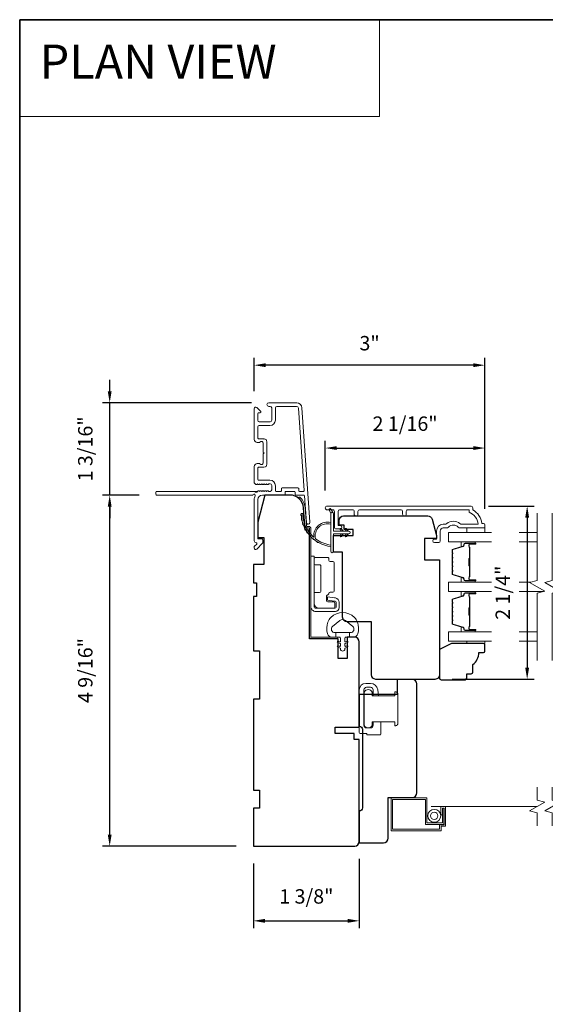
# Model space of a CAD drawing. Extents: x 3884 to 4107, y 3478 to 3578.
# Drawn here: x 3923 to 3930, y 3527 to 3540 of the extents above; entities that cross this region are included whole.
import ezdxf

# ---------------------------------------------------------------- set-up
doc = ezdxf.new("R2010")
doc.units = 0
doc.header["$LTSCALE"] = 250
doc.header["$MEASUREMENT"] = 0
doc.header["$PDMODE"] = 3
doc.header["$PDSIZE"] = -2
doc.linetypes.add('HIDDEN', pattern=[0.375, 0.25, -0.125])
doc.linetypes.add('HIDDEN2', pattern=[0.1875, 0.125, -0.0625])
doc.layers.get('DEFPOINTS').update_dxf_attribs({"color": 2, "linetype": 'CONTINUOUS'})
for name, color, linetype, lineweight in [('1', 1, 'CONTINUOUS', 13), ('5', 7, 'HIDDEN', 9), ('6', 6, 'CONTINUOUS', 5), ('7', 7, 'CONTINUOUS', 9), ('8', 7, 'CONTINUOUS', 35), ('Butal', 9, 'CONTINUOUS', 15), ('Dimensions', 2, 'CONTINUOUS', 15), ('Frame & Sash Cladding', 3, 'CONTINUOUS', 15), ('Glass', 1, 'CONTINUOUS', 15), ('Hinge', 5, 'CONTINUOUS', 15), ('Jamb Liner', 230, 'CONTINUOUS', 9), ('Lock', 181, 'CONTINUOUS', 15), ('Screen', 40, 'HIDDEN2', 9), ('Sill Nose', 140, 'CONTINUOUS', 15), ('Spacer Bar', 1, 'CONTINUOUS', 9), ('Sreen Frame', 30, 'CONTINUOUS', 9), ('Weather-Strip', 6, 'CONTINUOUS', 9), ('Wood', 7, 'CONTINUOUS', 25)]:
    doc.layers.add(name, color=color, linetype=linetype, lineweight=lineweight)
doc.layers.add('3', color=3, linetype='CONTINUOUS')
doc.styles.add('BOLD', font='txt')
doc.styles.add('ROMANS', font='romans')
doc.dimstyles.new('LWDEC', dxfattribs={"dimscale": 20, "dimtxt": 2.5, "dimasz": 2, "dimexe": 1.25, "dimexo": 3, "dimgap": 2, "dimtad": 1, "dimtoh": 1, "dimdec": 0, "dimzin": 11, "dimdsep": 46, "dimtxsty": 'ROMANS', "dimcen": 0, "dimdle": 1.5, "dimazin": 0, "dimtfac": 1, "dimtdec": 0, "dimtix": 1, "dimtmove": 0, "dimatfit": 3, "dimfxl": 0, "dimtzin": 0, "dimarcsym": 0})

# ---------------------------------------------------------------- blocks, each defined once
blk = doc.blocks.new('*D162')
at = {"layer": 'DEFPOINTS', "color": 0}
for p in [(3924.496, 3533.758), (3925.106, 3533.758), (3926.365, 3529.191)]:
    blk.add_point(p, dxfattribs=at)
at = {"layer": 'Dimensions', "color": 0, "lineweight": -2}
for p, q in [((3924.881, 3533.758), (3924.402, 3533.758)), ((3924.496, 3529.341), (3924.496, 3533.608)), ((3926.14, 3529.191), (3924.402, 3529.191))]:
    blk.add_line(p, q, dxfattribs=at)
at = {"layer": 'Dimensions', "color": 0}
for points in [[(3924.471, 3533.608), (3924.521, 3533.608), (3924.496, 3533.758)], [(3924.471, 3529.341), (3924.521, 3529.341), (3924.496, 3529.191)]]:
    blk.add_solid(points, dxfattribs=at)
at = {"layer": 'Dimensions', "color": 0, "insert": (3924.203, 3531.475), "char_height": 0.1875, "attachment_point": 5, "rotation": 90, "style": 'ROMANS'}
blk.add_mtext('4 9/16"', dxfattribs=at)
blk = doc.blocks.new('*D163')
at = {"layer": 'DEFPOINTS', "color": 0}
for p in [(3924.496, 3534.959), (3926.564, 3534.959), (3925.106, 3533.758)]:
    blk.add_point(p, dxfattribs=at)
at = {"layer": 'Dimensions', "color": 0, "lineweight": -2}
for p, q in [((3924.496, 3535.109), (3924.496, 3535.259)), ((3926.339, 3534.959), (3924.402, 3534.959)), ((3924.496, 3533.758), (3924.496, 3534.959)), ((3924.881, 3533.758), (3924.402, 3533.758)), ((3924.496, 3533.608), (3924.496, 3533.458))]:
    blk.add_line(p, q, dxfattribs=at)
at = {"layer": 'Dimensions', "color": 0}
for points in [[(3924.471, 3535.109), (3924.521, 3535.109), (3924.496, 3534.959)], [(3924.471, 3533.608), (3924.521, 3533.608), (3924.496, 3533.758)]]:
    blk.add_solid(points, dxfattribs=at)
at = {"layer": 'Dimensions', "color": 0, "insert": (3924.203, 3534.359), "char_height": 0.1875, "attachment_point": 5, "rotation": 90, "style": 'ROMANS'}
blk.add_mtext('1 3/16"', dxfattribs=at)
blk = doc.blocks.new('*D164')
at = {"layer": 'DEFPOINTS', "color": 0}
for p in [(3929.377, 3534.37), (3927.3, 3533.592), (3929.377, 3533.355)]:
    blk.add_point(p, dxfattribs=at)
at = {"layer": 'Dimensions', "color": 0, "lineweight": -2}
for p, q in [((3927.3, 3533.817), (3927.3, 3534.464)), ((3929.377, 3533.58), (3929.377, 3534.464)), ((3927.45, 3534.37), (3929.227, 3534.37))]:
    blk.add_line(p, q, dxfattribs=at)
at = {"layer": 'Dimensions', "color": 0}
for points in [[(3927.45, 3534.395), (3927.45, 3534.345), (3927.3, 3534.37)], [(3929.227, 3534.395), (3929.227, 3534.345), (3929.377, 3534.37)]]:
    blk.add_solid(points, dxfattribs=at)
at = {"layer": 'Dimensions', "color": 0, "insert": (3928.338, 3534.663), "char_height": 0.1875, "attachment_point": 5, "style": 'ROMANS'}
blk.add_mtext('2 1/16"', dxfattribs=at)
blk = doc.blocks.new('*D165')
at = {"layer": 'DEFPOINTS', "color": 0}
for p in [(3926.375, 3535.448), (3926.375, 3534.884), (3929.377, 3533.355)]:
    blk.add_point(p, dxfattribs=at)
at = {"layer": 'Dimensions', "color": 0, "lineweight": -2}
for p, q in [((3926.375, 3535.109), (3926.375, 3535.542)), ((3929.377, 3533.58), (3929.377, 3535.542)), ((3929.227, 3535.448), (3926.525, 3535.448))]:
    blk.add_line(p, q, dxfattribs=at)
at = {"layer": 'Dimensions', "color": 0}
for points in [[(3926.525, 3535.473), (3926.525, 3535.423), (3926.375, 3535.448)], [(3929.227, 3535.473), (3929.227, 3535.423), (3929.377, 3535.448)]]:
    blk.add_solid(points, dxfattribs=at)
at = {"layer": 'Dimensions', "color": 0, "insert": (3927.876, 3535.71), "char_height": 0.1875, "attachment_point": 5, "style": 'ROMANS'}
blk.add_mtext('3"', dxfattribs=at)
blk = doc.blocks.new('*D166')
at = {"layer": 'DEFPOINTS', "color": 0}
for p in [(3926.365, 3529.191), (3927.743, 3529.25), (3927.743, 3528.219)]:
    blk.add_point(p, dxfattribs=at)
at = {"layer": 'Dimensions', "color": 0, "lineweight": -2}
for p, q in [((3927.743, 3529.025), (3927.743, 3528.125)), ((3926.365, 3528.966), (3926.365, 3528.125)), ((3926.515, 3528.219), (3927.593, 3528.219))]:
    blk.add_line(p, q, dxfattribs=at)
at = {"layer": 'Dimensions', "color": 0}
for points in [[(3926.515, 3528.244), (3926.515, 3528.194), (3926.365, 3528.219)], [(3927.593, 3528.244), (3927.593, 3528.194), (3927.743, 3528.219)]]:
    blk.add_solid(points, dxfattribs=at)
at = {"layer": 'Dimensions', "color": 0, "insert": (3927.054, 3528.512), "char_height": 0.1875, "attachment_point": 5, "style": 'ROMANS'}
blk.add_mtext('1 3/8"', dxfattribs=at)
blk = doc.blocks.new('*D169')
at = {"layer": 'DEFPOINTS', "color": 0}
for p in [(3929.197, 3533.615), (3928.727, 3531.361), (3929.926, 3531.361)]:
    blk.add_point(p, dxfattribs=at)
at = {"layer": 'Dimensions', "color": 0, "lineweight": -2}
for p, q in [((3929.422, 3533.615), (3930.019, 3533.615)), ((3929.926, 3533.465), (3929.926, 3531.511)), ((3928.952, 3531.361), (3930.019, 3531.361))]:
    blk.add_line(p, q, dxfattribs=at)
at = {"layer": 'Dimensions', "color": 0}
for points in [[(3929.901, 3533.465), (3929.951, 3533.465), (3929.926, 3533.615)], [(3929.901, 3531.511), (3929.951, 3531.511), (3929.926, 3531.361)]]:
    blk.add_solid(points, dxfattribs=at)
at = {"layer": 'Dimensions', "color": 0, "insert": (3929.633, 3532.488), "char_height": 0.1875, "attachment_point": 5, "rotation": 90, "style": 'ROMANS'}
blk.add_mtext('2 1/4"', dxfattribs=at)

msp = doc.modelspace()

# ---------------------------------------------------------------- linework, layer by layer
at = {"layer": '1', "linetype": 'Continuous'}
msp.add_lwpolyline([(3923.32542, 3539.94318), (3928.00677, 3539.94318), (3928.00677, 3538.68375), (3923.32542, 3538.68375)], close=True, dxfattribs=at)
at = {"layer": '1'}
msp.add_lwpolyline([(3927.37262, 3533.51664), (3927.34936, 3533.56529, -1), (3927.37059, 3533.57566), (3927.40484, 3533.52682, 0.7329507)], format="xyb", close=True, dxfattribs=at)
at = {"layer": '3'}
msp.add_line((3926.50137, 3534.49065), (3926.50554, 3534.49065), dxfattribs=at)
at = {"layer": '6'}
for points in [[(3929.37668, 3533.33004), (3929.37668, 3533.27098), (3929.14046, 3533.27098), (3929.14046, 3533.33004)], [(3929.14046, 3531.85777), (3929.14046, 3531.82785), (3929.37668, 3531.82785), (3929.37668, 3531.85777)]]:
    msp.add_lwpolyline(points, close=True, dxfattribs=at)
msp.add_lwpolyline([(3927.71897, 3532.10529, 0.12421487), (3927.67978, 3532.16743, 0.39999998), (3927.37262, 3532.16743, 0.12421487), (3927.33344, 3532.10529, 0.13984464), (3927.32776, 3531.95411, 0.34545439), (3927.38608, 3531.90835), (3927.43613, 3531.90835), (3927.43613, 3531.9684), (3927.43613, 3531.90835), (3927.4879, 3531.90835, -0.41421356), (3927.49791, 3531.89834), (3927.49791, 3531.85799, -0.53965061), (3927.48525, 3531.84968), (3927.46837, 3531.85699, 1), (3927.46147, 3531.84104), (3927.49245, 3531.82762, -0.29899601), (3927.49791, 3531.81931), (3927.49791, 3531.79871, -0.53965061), (3927.48525, 3531.7904), (3927.46838, 3531.79771, 1), (3927.46147, 3531.78175), (3927.49245, 3531.76834, -0.29899601), (3927.49791, 3531.76003), (3927.49791, 3531.75687, 1), (3927.5545, 3531.75687), (3927.5545, 3531.76003, -0.29899601), (3927.55995, 3531.76834), (3927.59094, 3531.78175, 1), (3927.58403, 3531.79771), (3927.56716, 3531.7904, -0.53965061), (3927.5545, 3531.79871), (3927.5545, 3531.81931, -0.29899601), (3927.55996, 3531.82762), (3927.59094, 3531.84104, 1), (3927.58403, 3531.85699), (3927.56716, 3531.84968, -0.53965061), (3927.5545, 3531.85799), (3927.5545, 3531.89834, -0.41421356), (3927.56451, 3531.90835), (3927.61628, 3531.90835), (3927.61628, 3531.9684), (3927.43613, 3531.9684), (3927.42504, 3531.9684, -0.70020754), (3927.39609, 3532.04794), (3927.4876, 3532.12473, -0.36397023), (3927.5648, 3532.12473), (3927.65632, 3532.04794, -0.70020754), (3927.62737, 3531.9684), (3927.61628, 3531.9684), (3927.61628, 3531.90835), (3927.66632, 3531.90835, 0.34545439), (3927.72465, 3531.95411, 0.13984464)], format="xyb", close=True, dxfattribs=at)
at = {"layer": '7', "flags": 128}
for points in [[(3930.05563, 3531.60777), (3930.05563, 3532.48118), (3930.15406, 3532.50755), (3929.95721, 3532.6212), (3930.05563, 3532.64758), (3930.05563, 3533.52098)], [(3930.25248, 3531.60777), (3930.25248, 3532.48118), (3930.35091, 3532.50755), (3930.15406, 3532.6212), (3930.25248, 3532.64758), (3930.25248, 3533.52098)]]:
    msp.add_lwpolyline(points, dxfattribs=at)
at = {"layer": '7'}
for points in [[(3930.05563, 3529.45598), (3930.05563, 3529.62279), (3929.95721, 3529.64916), (3930.15406, 3529.76281), (3930.05563, 3529.78918), (3930.05563, 3529.95598)], [(3930.25248, 3529.45598), (3930.25248, 3529.62279), (3930.15406, 3529.64916), (3930.35091, 3529.76281), (3930.25248, 3529.78918), (3930.25248, 3529.95598)]]:
    msp.add_lwpolyline(points, dxfattribs=at)
at = {"layer": '8', "linetype": 'Continuous'}
msp.add_lwpolyline([(3923.32542, 3539.94318), (3953.01469, 3539.94318), (3953.01469, 3520.59239), (3923.32542, 3520.59239)], close=True, dxfattribs=at)
at = {"layer": 'Butal'}
for points in [[(3929.24106, 3533.14894), (3929.07656, 3533.14894, 0.41421356), (3929.06671, 3533.1391), (3929.06671, 3533.08693), (3929.09074, 3533.09428, 0.32975055), (3929.10121, 3533.10843), (3929.10121, 3533.11311, -0.41421356), (3929.12129, 3533.13319), (3929.25091, 3533.13319), (3929.25091, 3533.1391, 0.41421356)], [(3929.24106, 3532.6254), (3929.07656, 3532.6254, -0.41421356), (3929.06671, 3532.63524), (3929.06671, 3532.6874), (3929.09074, 3532.68006, -0.32975055), (3929.10121, 3532.66591), (3929.10121, 3532.66123, 0.41421356), (3929.12129, 3532.64115), (3929.25091, 3532.64115), (3929.25091, 3532.63524, -0.41421356)], [(3929.24106, 3532.50335), (3929.07656, 3532.50335, 0.41421356), (3929.06671, 3532.49351), (3929.06671, 3532.44135), (3929.09074, 3532.4487, 0.32975055), (3929.10121, 3532.46284), (3929.10121, 3532.46753, -0.41421356), (3929.12129, 3532.48761), (3929.25091, 3532.48761), (3929.25091, 3532.49351, 0.41421356)], [(3929.24106, 3531.97982), (3929.07656, 3531.97982, -0.41421356), (3929.06671, 3531.98966), (3929.06671, 3532.04182), (3929.09074, 3532.03448, -0.32975055), (3929.10121, 3532.02033), (3929.10121, 3532.01565, 0.41421356), (3929.12129, 3531.99557), (3929.25091, 3531.99557), (3929.25091, 3531.98966, -0.41421356)]]:
    msp.add_lwpolyline(points, format="xyb", close=True, dxfattribs=at)
at = {"layer": 'Frame & Sash Cladding'}
msp.add_line((3926.52157, 3534.11224), (3926.52167, 3534.11225), dxfattribs=at)
msp.add_line((3926.52157, 3534.11224), (3926.52167, 3534.11225), dxfattribs=at)
msp.add_lwpolyline([(3926.92656, 3534.95915), (3926.56436, 3534.95915, 1), (3926.56436, 3534.91191), (3926.58404, 3534.91191, -0.41421356), (3926.60373, 3534.89223), (3926.60373, 3534.73081, -0.41421356), (3926.58404, 3534.71112), (3926.44231, 3534.71112, -0.41421356), (3926.42263, 3534.73081), (3926.42263, 3534.81939, -0.41421356), (3926.43247, 3534.82923), (3926.45426, 3534.82923, 0.66817864), (3926.46122, 3534.84604), (3926.40899, 3534.89827, 0.66817864), (3926.37538, 3534.88435), (3926.37538, 3534.48278, 0.41421356), (3926.41475, 3534.44341), (3926.44281, 3534.44341, 0.23993165), (3926.45077, 3534.44746, -0.72633003), (3926.49349, 3534.43356), (3926.49349, 3534.31545), (3926.50334, 3534.30561), (3926.49349, 3534.29577), (3926.49349, 3534.17766, -0.72633003), (3926.45077, 3534.16376, 0.23993165), (3926.44281, 3534.16782), (3926.41475, 3534.16782, 0.41421356), (3926.37538, 3534.12845), (3926.37538, 3533.92372, 0.21342177), (3926.38194, 3533.90904), (3926.39578, 3533.89667, 0.38196601), (3926.4089, 3533.89667), (3926.4171, 3533.90401), (3926.42531, 3533.89667, 0.38196602), (3926.43843, 3533.89667), (3926.44663, 3533.90401), (3926.45483, 3533.89667, 0.38196602), (3926.46796, 3533.89667), (3926.47616, 3533.90401), (3926.48436, 3533.89667, 0.38196602), (3926.49748, 3533.89667), (3926.50569, 3533.90401), (3926.51389, 3533.89667, 0.38196602), (3926.52701, 3533.89667), (3926.53521, 3533.90401), (3926.54342, 3533.89667, 0.38196602), (3926.55654, 3533.89667), (3926.56474, 3533.90401), (3926.58404, 3533.90401, -0.41421356), (3926.60373, 3533.88432), (3926.60373, 3533.82527, -0.41421356), (3926.58404, 3533.80558), (3926.56474, 3533.80558), (3926.55654, 3533.81292, 0.38196602), (3926.54342, 3533.81292), (3926.53521, 3533.80558), (3926.52701, 3533.81292, 0.38196602), (3926.51389, 3533.81292), (3926.50569, 3533.80558), (3926.49748, 3533.81292, 0.38196602), (3926.48436, 3533.81292), (3926.47616, 3533.80558), (3926.46796, 3533.81292, 0.38196602), (3926.45483, 3533.81292), (3926.44663, 3533.80558), (3926.43843, 3533.81292, 0.38196602), (3926.42531, 3533.81292), (3926.40842, 3533.79781, -0.56126685), (3926.38268, 3533.80558), (3925.1057, 3533.80558, 0.41421356), (3925.09586, 3533.79574), (3925.09586, 3533.76818, 0.41421356), (3925.1057, 3533.75834), (3926.35754, 3533.75834, -1.11422524), (3926.38684, 3533.74729, 0.1176834), (3926.37538, 3533.69928), (3926.37538, 3533.16307, 0.42423613), (3926.40103, 3533.13829, -0.68057977), (3926.40833, 3533.12149), (3926.37827, 3533.09143, 0.19891237), (3926.37538, 3533.08447), (3926.37538, 3533.06939, 0.66817864), (3926.40899, 3533.05547), (3926.4847, 3533.13119, 0.19891237), (3926.48759, 3533.13815), (3926.48759, 3533.17766, 0.41421356), (3926.47774, 3533.1875), (3926.42263, 3533.1875), (3926.42263, 3533.69928, -0.41421356), (3926.48168, 3533.75834), (3926.76711, 3533.75834, 0.41421356), (3926.77696, 3533.76818), (3926.77696, 3533.79577, -0.41421356), (3926.7868, 3533.80561), (3926.89777, 3533.80561, -0.41421356), (3926.90762, 3533.79577), (3926.90762, 3533.76818, 0.41421356), (3926.91746, 3533.75834), (3927.02008, 3533.75834, -0.39391048), (3927.0299, 3533.74918), (3927.05415, 3533.40239, 1), (3927.10127, 3533.40569), (3926.99725, 3534.89323, 0.39391048), (3926.92656, 3534.95915), (3926.93074, 3534.95915)], format="xyb", dxfattribs=at)
for points in [[(3926.71987, 3533.80558), (3926.66081, 3533.80558, -0.41421356), (3926.65097, 3533.81542), (3926.65097, 3533.88038, 0.41421356), (3926.58011, 3533.95125), (3926.43247, 3533.95125, -0.41421356), (3926.42263, 3533.96109), (3926.42263, 3534.11073, -0.41421356), (3926.43247, 3534.12057), (3926.50137, 3534.12057, 0.41421356), (3926.54074, 3534.15994), (3926.54074, 3534.45128, 0.41421356), (3926.50137, 3534.49065), (3926.43247, 3534.49065, -0.41421356), (3926.42263, 3534.50049), (3926.42263, 3534.64419, -0.41421356), (3926.44231, 3534.66388), (3926.58011, 3534.66388, 0.41421356), (3926.65097, 3534.73475), (3926.65097, 3534.89223, -0.41421356), (3926.67066, 3534.91191), (3926.92656, 3534.91191, -0.39391048), (3926.95013, 3534.88994), (3927.02521, 3533.81614, -0.43481237), (3927.01539, 3533.80561), (3926.9647, 3533.80561, -0.41421356), (3926.95486, 3533.81546), (3926.95486, 3533.84301, 0.41421356), (3926.94502, 3533.85286), (3926.73955, 3533.85286, 0.41421356), (3926.72971, 3533.84301), (3926.72971, 3533.81542, -0.41421356)], [(3928.35425, 3533.51114), (3928.35425, 3533.54658, -0.4142151), (3928.37394, 3533.56626), (3929.16989, 3533.56626), (3929.16989, 3533.53523, -0.28322567), (3929.28879, 3533.37925), (3929.07613, 3533.37925, -0.16543591), (3929.05213, 3533.38742, 0.34018227), (3928.8803, 3533.38742, -0.16543591), (3928.85629, 3533.37925), (3928.83525, 3533.37925, 0.41421356), (3928.74667, 3533.29067), (3928.74667, 3533.18437), (3928.71911, 3533.18437, 1), (3928.71911, 3533.14106), (3928.77619, 3533.14106, 0.41421356), (3928.79588, 3533.16075), (3928.79588, 3533.29067, -0.41421356), (3928.83525, 3533.33004), (3928.87455, 3533.33004, 0.19612434), (3928.90209, 3533.34127, -0.40794), (3929.03034, 3533.34127, 0.19612434), (3929.05788, 3533.33004), (3929.36674, 3533.33004, 0.41421356), (3929.37659, 3533.33988), (3929.37659, 3533.36941, 0.41421356), (3929.3569, 3533.38909), (3929.33722, 3533.38909, 0.23812491), (3929.21911, 3533.56626), (3929.21911, 3533.59382, 0.41421356), (3929.19745, 3533.61547), (3927.32453, 3533.61547, 1), (3927.32453, 3533.56626), (3927.39852, 3533.56626, -0.41521504), (3927.41827, 3533.54657), (3927.41827, 3533.34001, 0.41590856), (3927.43992, 3533.31823), (3927.49504, 3533.31823, 1), (3927.49504, 3533.36154), (3927.47504, 3533.36154, -0.41421304), (3927.46717, 3533.36941), (3927.46717, 3533.54657, -0.41421356), (3927.48685, 3533.56626), (3927.656, 3533.56626, -0.41521584), (3927.67575, 3533.54658), (3927.67575, 3533.51114, 1), (3927.72465, 3533.51114), (3927.72465, 3533.54658, -0.41421313), (3927.74433, 3533.56626), (3928.28567, 3533.56626, -0.41421203), (3928.30536, 3533.54658), (3928.30536, 3533.51114, 1)]]:
    msp.add_lwpolyline(points, format="xyb", close=True, dxfattribs=at)
msp.add_arc((3926.52105, 3534.14177), 0.02953, 271, 271.009339, dxfattribs=at)
at = {"layer": 'Glass', "color": 1}
for points in [[(3929.46049, 3533.27098), (3928.90408, 3533.27098), (3928.90408, 3533.14894), (3929.46049, 3533.14894)], [(3930.05563, 3533.27098), (3929.8209, 3533.27098)], [(3929.8209, 3533.14894), (3930.05563, 3533.14894)], [(3929.46049, 3532.50335), (3928.90408, 3532.50335), (3928.90408, 3532.6254), (3929.46049, 3532.6254)], [(3929.8209, 3532.6254), (3929.97288, 3532.6254)], [(3930.13839, 3532.50335), (3929.8209, 3532.50335)], [(3929.46049, 3531.85777), (3928.90408, 3531.85777), (3928.90408, 3531.97982), (3929.46049, 3531.97982)], [(3929.8209, 3531.97982), (3930.05563, 3531.97982)], [(3930.05563, 3531.85777), (3929.8209, 3531.85777)]]:
    msp.add_lwpolyline(points, dxfattribs=at)
at = {"layer": 'Hinge', "color": 150, "linetype": 'Continuous'}
for points in [[(3927.11282, 3532.30619, 0.41421366), (3927.17482, 3532.24419), (3927.21282, 3532.24419), (3927.25282, 3532.24419), (3927.29282, 3532.24419), (3927.43182, 3532.24419, 0.41421356), (3927.48182, 3532.29419), (3927.48182, 3532.36281, 0.37271661), (3927.43298, 3532.41922), (3927.42082, 3532.42098), (3927.33082, 3532.43401), (3927.33082, 3532.39196), (3927.42082, 3532.37894), (3927.42697, 3532.37805, -0.37271661), (3927.43982, 3532.3632), (3927.43982, 3532.30119, -0.41421356), (3927.42482, 3532.28619), (3927.21982, 3532.28619), (3927.21282, 3532.28619), (3927.17482, 3532.28619, -0.41421361), (3927.15482, 3532.30619), (3927.15482, 3532.35119), (3927.15482, 3532.47519), (3927.15482, 3532.55986), (3927.15482, 3532.96219), (3927.11282, 3532.96219), (3927.11282, 3532.55986), (3927.11282, 3532.46219), (3927.11282, 3532.30619)], [(3927.15482, 3532.35119, 0.41421356), (3927.21982, 3532.28619), (3927.41082, 3532.28619, 0.41421356), (3927.42582, 3532.30119), (3927.42582, 3532.35319, 0.41421356), (3927.41082, 3532.36819), (3927.33182, 3532.36819, -0.41421356), (3927.31682, 3532.38319), (3927.31682, 3532.44619), (3927.34219, 3532.46991, 0.18434713), (3927.34688, 3532.47953, -0.38821958), (3927.36182, 3532.49319), (3927.39882, 3532.49319, 0.41421356), (3927.41382, 3532.50819), (3927.41382, 3532.69319), (3927.41382, 3532.86731), (3927.41382, 3532.87819, 0.41421356), (3927.39882, 3532.89319), (3927.36182, 3532.89319, -0.41421356), (3927.34682, 3532.90819), (3927.34682, 3532.93019, 0.41421368), (3927.33182, 3532.94519), (3927.16982, 3532.94519, 0.41421356), (3927.15482, 3532.93019), (3927.15482, 3532.86519, 0.41421356), (3927.16982, 3532.85019), (3927.22682, 3532.85019, -0.41421362), (3927.24182, 3532.83519), (3927.24182, 3532.50519, -0.41421356), (3927.22682, 3532.49019), (3927.16466, 3532.49019, 0.4142135), (3927.15482, 3532.48034), (3927.15482, 3532.35119)]]:
    msp.add_lwpolyline(points, format="xyb", dxfattribs=at)
at = {"layer": 'Jamb Liner'}
msp.add_lwpolyline([(3927.06358, 3533.35086, -0.39391048), (3927.05376, 3533.36001), (3927.03734, 3533.5949, 0.19617048), (3926.97167, 3533.72837, 1), (3926.9586, 3533.71365, -0.19617048), (3927.0177, 3533.59353), (3927.03413, 3533.35864, 0.39391048), (3927.06358, 3533.33117), (3927.08329, 3533.33117, -0.41421356), (3927.09313, 3533.32133), (3927.09313, 3531.91779, 0.41421356), (3927.12266, 3531.88826), (3927.44746, 3531.88826, 1), (3927.44746, 3531.90795), (3927.12266, 3531.90795, -0.41421356), (3927.11282, 3531.91779), (3927.11282, 3533.32133, 0.41421356), (3927.08329, 3533.35086)], format="xyb", close=True, dxfattribs=at)
at = {"layer": 'Lock'}
for points in [[(3928.02274, 3530.808), (3927.92274, 3530.80799), (3927.92274, 3530.76279, -0.41421252), (3927.8877, 3530.72775), (3927.83778, 3530.72775, -0.4142146), (3927.80274, 3530.76279), (3927.80274, 3531.22271, -0.41421305), (3927.83778, 3531.25775), (3927.8877, 3531.25775, -0.41421407), (3927.92274, 3531.22271), (3927.92274, 3531.14657), (3927.99236, 3531.14657), (3927.98186, 3531.22569, 0.37606277), (3927.88819, 3531.30775), (3927.82778, 3531.30775, 0.41421238), (3927.74274, 3531.22271), (3927.74274, 3530.66702, 0.41421356), (3927.75258, 3530.65718), (3927.83179, 3530.65718, -0.41421356), (3927.84164, 3530.64734), (3927.84164, 3530.63779), (3928.0129, 3530.63779, 0.41421356), (3928.02274, 3530.64763), (3928.02274, 3530.66771), (3928.02274, 3530.80799)], [(3928.21483, 3530.7578), (3928.20498, 3530.7578), (3928.20498, 3530.75779), (3928.21483, 3530.75779), (3928.21483, 3530.7578), (3928.21669, 3530.75787), (3928.21863, 3530.75808), (3928.22058, 3530.7584), (3928.22251, 3530.75885), (3928.22437, 3530.7594), (3928.22613, 3530.76005), (3928.22783, 3530.76083), (3928.22953, 3530.76176), (3928.23121, 3530.76281), (3928.23282, 3530.76396), (3928.23433, 3530.76518), (3928.23571, 3530.76645), (3928.23698, 3530.76782), (3928.2382, 3530.76933), (3928.23935, 3530.77095), (3928.2404, 3530.77263), (3928.24133, 3530.77433), (3928.24211, 3530.77603), (3928.24276, 3530.77779), (3928.24331, 3530.77965), (3928.24375, 3530.78158), (3928.24408, 3530.78353), (3928.24428, 3530.78546), (3928.24435, 3530.78733), (3928.24435, 3531.16723), (3928.24428, 3531.1691), (3928.24408, 3531.17103), (3928.24375, 3531.17298), (3928.24331, 3531.17491), (3928.24276, 3531.17678), (3928.24211, 3531.17853), (3928.24133, 3531.18023), (3928.2404, 3531.18194), (3928.23935, 3531.18362), (3928.2382, 3531.18523), (3928.23698, 3531.18674), (3928.23571, 3531.18811), (3928.23434, 3531.18938), (3928.23283, 3531.1906), (3928.23121, 3531.19175), (3928.22953, 3531.1928), (3928.22783, 3531.19373), (3928.22613, 3531.19451), (3928.22437, 3531.19516), (3928.22251, 3531.19571), (3928.22058, 3531.19616), (3928.21863, 3531.19649), (3928.21669, 3531.19669), (3928.21483, 3531.19676), (3928.21483, 3531.19677), (3928.20498, 3531.19677), (3928.20498, 3531.19676), (3928.20498, 3531.14656), (3927.91168, 3531.14656), (3927.91168, 3531.19479, 0.60977818), (3927.80668, 3531.19479), (3927.80668, 3530.75976, 0.60977818), (3927.91168, 3530.75976), (3927.91168, 3530.808), (3928.20498, 3530.808), (3928.20498, 3530.7578)]]:
    msp.add_lwpolyline(points, format="xyb", dxfattribs=at)
at = {"layer": 'Screen'}
msp.add_line((3930.05563, 3529.70598), (3928.67894, 3529.70598), dxfattribs=at)
at = {"layer": 'Sill Nose'}
for p in [(3926.38268, 3533.80558), (3926.4171, 3533.80558)]:
    msp.add_line(p, (3926.38685, 3533.80558), dxfattribs=at)
msp.add_arc((3926.40209, 3533.80955), 0.01575, 194.594103, 262.381148, dxfattribs=at)
at = {"layer": 'Spacer Bar'}
for points in [[(3928.9486, 3532.93369, -0.2262769), (3928.95046, 3532.93757), (3928.95381, 3532.94028, 0.47697553), (3928.95381, 3532.94806), (3928.95046, 3532.95077, -0.2262769), (3928.9486, 3532.95465), (3928.9486, 3532.99069, -0.2262769), (3928.95046, 3532.99457), (3928.95381, 3532.99728, 0.47697553), (3928.95381, 3533.00506), (3928.95046, 3533.00777, -0.2262769), (3928.9486, 3533.01165), (3928.9486, 3533.03624, -0.32975055), (3928.96253, 3533.05507), (3929.09086, 3533.0943, 0.32975055), (3929.1016, 3533.10882), (3929.1016, 3533.1135, -0.41421356), (3929.12129, 3533.13319), (3929.25091, 3533.13319, -1), (3929.25091, 3533.11819), (3929.17753, 3533.11819, 0.41421356), (3929.17162, 3533.11228), (3929.17162, 3533.09213), (3929.16712, 3533.09213), (3929.16712, 3533.11088, -0.41421356), (3929.17893, 3533.12269), (3929.25091, 3533.12269, 1), (3929.25091, 3533.12869), (3929.12129, 3533.12869, 0.41421356), (3929.1061, 3533.1135), (3929.1061, 3533.10882, -0.32975055), (3929.09217, 3533.08999), (3928.96385, 3533.05076, 0.32975055), (3928.9531, 3533.03624), (3928.9531, 3533.01165, 0.2262769), (3928.95329, 3533.01126), (3928.95664, 3533.00855, -0.47697553), (3928.95664, 3532.99379), (3928.95329, 3532.99108, 0.2262769), (3928.9531, 3532.99069), (3928.9531, 3532.95465, 0.2262769), (3928.95329, 3532.95426), (3928.95664, 3532.95155, -0.47697553), (3928.95664, 3532.93679), (3928.95329, 3532.93408, 0.2262769), (3928.9531, 3532.93369), (3928.95311, 3532.89771, 0.25663287), (3928.95329, 3532.89726), (3928.95664, 3532.89455, -0.47697553), (3928.95664, 3532.87979), (3928.95329, 3532.87708, 0.2262769), (3928.9531, 3532.87669), (3928.95311, 3532.84071, 0.25663287), (3928.95329, 3532.84026), (3928.95664, 3532.83755, -0.47697553), (3928.95664, 3532.82279), (3928.95329, 3532.82008, 0.2262769), (3928.9531, 3532.81969), (3928.95311, 3532.78371, 0.25663287), (3928.95329, 3532.78326), (3928.95664, 3532.78055, -0.47697553), (3928.95664, 3532.76579), (3928.95329, 3532.76308, 0.2262769), (3928.9531, 3532.76269), (3928.9531, 3532.7381, 0.32975055), (3928.96385, 3532.72358), (3929.09217, 3532.68434, -0.32975055), (3929.1061, 3532.66552), (3929.1061, 3532.66083, 0.41421356), (3929.12129, 3532.64565), (3929.25091, 3532.64565, 1), (3929.25091, 3532.65165), (3929.17893, 3532.65165, -0.41421356), (3929.16712, 3532.66346), (3929.16712, 3532.68221), (3929.17162, 3532.68221), (3929.17162, 3532.66206, 0.41421356), (3929.17753, 3532.65615), (3929.25091, 3532.65615, -1), (3929.25091, 3532.64115), (3929.12129, 3532.64115, -0.41421356), (3929.1016, 3532.66083), (3929.1016, 3532.66552, 0.32975055), (3929.09086, 3532.68004), (3928.96253, 3532.71927, -0.32975055), (3928.9486, 3532.7381), (3928.9486, 3532.76269, -0.2262769), (3928.95046, 3532.76657), (3928.95381, 3532.76928, 0.47697553), (3928.95381, 3532.77706), (3928.95046, 3532.77977, -0.2262769), (3928.9486, 3532.78365), (3928.9486, 3532.81969, -0.2262769), (3928.95046, 3532.82357), (3928.95381, 3532.82628, 0.47697553), (3928.95381, 3532.83406), (3928.95046, 3532.83677, -0.2262769), (3928.9486, 3532.84065), (3928.9486, 3532.87669, -0.2262769), (3928.95046, 3532.88057), (3928.95381, 3532.88328, 0.47697553), (3928.95381, 3532.89106), (3928.95046, 3532.89377, -0.2262769), (3928.9486, 3532.89765)], [(3929.17362, 3533.10958), (3929.17362, 3533.08472, 0.22906983), (3929.17654, 3533.07839, -0.22448136), (3929.1791, 3533.07299), (3929.1791, 3532.94382, -0.28963953), (3929.1751, 3532.9375, 0.27273596), (3929.16912, 3532.92866), (3929.16912, 3532.84568, 0.27273609), (3929.1751, 3532.83684, -0.28963953), (3929.1791, 3532.83052), (3929.1791, 3532.70135, -0.22448136), (3929.17654, 3532.69594, 0.22906983), (3929.17362, 3532.68962), (3929.17362, 3532.66476), (3929.17162, 3532.66476), (3929.17162, 3532.68961, -0.22858496), (3929.17528, 3532.69749, 0.22448136), (3929.1771, 3532.70135), (3929.1771, 3532.83052, 0.28963953), (3929.17425, 3532.83504, -0.27414127), (3929.16712, 3532.84562), (3929.16712, 3532.92872, -0.27414127), (3929.17425, 3532.9393, 0.28963953), (3929.1771, 3532.94382), (3929.1771, 3533.07299, 0.22448136), (3929.17528, 3533.07685, -0.22858496), (3929.17162, 3533.08473), (3929.17162, 3533.10958)], [(3928.9486, 3532.2881, -0.2262769), (3928.95046, 3532.29199), (3928.95381, 3532.2947, 0.47697553), (3928.95381, 3532.30247), (3928.95046, 3532.30518, -0.2262769), (3928.9486, 3532.30907), (3928.9486, 3532.3451, -0.2262769), (3928.95046, 3532.34899), (3928.95381, 3532.3517, 0.47697553), (3928.95381, 3532.35947), (3928.95046, 3532.36218, -0.2262769), (3928.9486, 3532.36607), (3928.9486, 3532.39066, -0.32975055), (3928.96253, 3532.40948), (3929.09086, 3532.44872, 0.32975055), (3929.1016, 3532.46324), (3929.1016, 3532.46792, -0.41421356), (3929.12129, 3532.48761), (3929.25091, 3532.48761, -1), (3929.25091, 3532.47261), (3929.17753, 3532.47261, 0.41421356), (3929.17162, 3532.4667), (3929.17162, 3532.44655), (3929.16712, 3532.44655), (3929.16712, 3532.4653, -0.41421356), (3929.17893, 3532.47711), (3929.25091, 3532.47711, 1), (3929.25091, 3532.48311), (3929.12129, 3532.48311, 0.41421356), (3929.1061, 3532.46792), (3929.1061, 3532.46324, -0.32975055), (3929.09217, 3532.44441), (3928.96385, 3532.40518, 0.32975055), (3928.9531, 3532.39066), (3928.9531, 3532.36607, 0.2262769), (3928.95329, 3532.36568), (3928.95664, 3532.36297, -0.47697553), (3928.95664, 3532.3482), (3928.95329, 3532.34549, 0.2262769), (3928.9531, 3532.3451), (3928.9531, 3532.30907, 0.2262769), (3928.95329, 3532.30868), (3928.95664, 3532.30597, -0.47697553), (3928.95664, 3532.2912), (3928.95329, 3532.28849, 0.2262769), (3928.9531, 3532.2881), (3928.95311, 3532.25213, 0.25663287), (3928.95329, 3532.25168), (3928.95664, 3532.24897, -0.47697553), (3928.95664, 3532.2342), (3928.95329, 3532.23149, 0.2262769), (3928.9531, 3532.2311), (3928.95311, 3532.19513, 0.25663287), (3928.95329, 3532.19468), (3928.95664, 3532.19197, -0.47697553), (3928.95664, 3532.1772), (3928.95329, 3532.17449, 0.2262769), (3928.9531, 3532.1741), (3928.95311, 3532.13813, 0.25663287), (3928.95329, 3532.13768), (3928.95664, 3532.13497, -0.47697553), (3928.95664, 3532.1202), (3928.95329, 3532.11749, 0.2262769), (3928.9531, 3532.1171), (3928.9531, 3532.09252, 0.32975055), (3928.96385, 3532.07799), (3929.09217, 3532.03876, -0.32975055), (3929.1061, 3532.01994), (3929.1061, 3532.01525, 0.41421356), (3929.12129, 3532.00007), (3929.25091, 3532.00007, 1), (3929.25091, 3532.00607), (3929.17893, 3532.00607, -0.41421356), (3929.16712, 3532.01788), (3929.16712, 3532.03663), (3929.17162, 3532.03663), (3929.17162, 3532.01647, 0.41421356), (3929.17753, 3532.01057), (3929.25091, 3532.01057, -1), (3929.25091, 3531.99557), (3929.12129, 3531.99557, -0.41421356), (3929.1016, 3532.01525), (3929.1016, 3532.01994, 0.32975055), (3929.09086, 3532.03446), (3928.96253, 3532.07369, -0.32975055), (3928.9486, 3532.09252), (3928.9486, 3532.1171, -0.2262769), (3928.95046, 3532.12099), (3928.95381, 3532.1237, 0.47697553), (3928.95381, 3532.13147), (3928.95046, 3532.13418, -0.2262769), (3928.9486, 3532.13807), (3928.9486, 3532.1741, -0.2262769), (3928.95046, 3532.17799), (3928.95381, 3532.1807, 0.47697553), (3928.95381, 3532.18847), (3928.95046, 3532.19118, -0.2262769), (3928.9486, 3532.19507), (3928.9486, 3532.2311, -0.2262769), (3928.95046, 3532.23499), (3928.95381, 3532.2377, 0.47697553), (3928.95381, 3532.24547), (3928.95046, 3532.24818, -0.2262769), (3928.9486, 3532.25207)], [(3929.17362, 3532.46399), (3929.17362, 3532.43913, 0.22906983), (3929.17654, 3532.43281, -0.22448136), (3929.1791, 3532.4274), (3929.1791, 3532.29824, -0.28963953), (3929.1751, 3532.29191, 0.27273596), (3929.16912, 3532.28308), (3929.16912, 3532.20009, 0.27273609), (3929.1751, 3532.19126, -0.28963953), (3929.1791, 3532.18494), (3929.1791, 3532.05577, -0.22448136), (3929.17654, 3532.05036, 0.22906983), (3929.17362, 3532.04404), (3929.17362, 3532.01918), (3929.17162, 3532.01918), (3929.17162, 3532.04402, -0.22858496), (3929.17528, 3532.05191, 0.22448136), (3929.1771, 3532.05577), (3929.1771, 3532.18494, 0.28963953), (3929.17425, 3532.18945, -0.27414127), (3929.16712, 3532.20003), (3929.16712, 3532.28314, -0.27414127), (3929.17425, 3532.29372, 0.28963953), (3929.1771, 3532.29824), (3929.1771, 3532.4274, 0.22448136), (3929.17528, 3532.43127, -0.22858496), (3929.17162, 3532.43915), (3929.17162, 3532.46399)]]:
    msp.add_lwpolyline(points, format="xyb", close=True, dxfattribs=at)
for points in [[(3929.1771, 3532.94378, 0.00188508), (3929.1771, 3532.94382), (3929.1771, 3533.07299, 0.22448136), (3929.17528, 3533.07685, -0.22858496), (3929.17162, 3533.08473), (3929.17162, 3533.10958), (3929.17362, 3533.10958), (3929.17362, 3533.08472, 0.22906983), (3929.17654, 3533.07839, -0.22448136), (3929.1791, 3533.07299), (3929.1791, 3532.94382, 0.21424516), (3929.17975, 3532.94237, -0.21424516), (3929.1821, 3532.93714), (3929.1821, 3532.8372, -0.21424516), (3929.17975, 3532.83197, 0.21424516), (3929.1791, 3532.83052), (3929.1791, 3532.70135, -0.22448136), (3929.17654, 3532.69594, 0.22906983), (3929.17362, 3532.68962), (3929.17362, 3532.66476), (3929.17162, 3532.66476), (3929.17162, 3532.68961, -0.22858496), (3929.17528, 3532.69749, 0.22448136), (3929.1771, 3532.70135), (3929.1771, 3532.83052, -0.21424516), (3929.17842, 3532.83346, 0.21424516), (3929.1801, 3532.8372), (3929.1801, 3532.93714, 0.21424516), (3929.17842, 3532.94088, -0.21424516), (3929.1771, 3532.94382)], [(3929.1771, 3532.2982, 0.00188508), (3929.1771, 3532.29824), (3929.1771, 3532.4274, 0.22448136), (3929.17528, 3532.43127, -0.22858496), (3929.17162, 3532.43915), (3929.17162, 3532.46399), (3929.17362, 3532.46399), (3929.17362, 3532.43913, 0.22906983), (3929.17654, 3532.43281, -0.22448136), (3929.1791, 3532.4274), (3929.1791, 3532.29824, 0.21424516), (3929.17975, 3532.29679, -0.21424516), (3929.1821, 3532.29156), (3929.1821, 3532.19162, -0.21424516), (3929.17975, 3532.18638, 0.21424516), (3929.1791, 3532.18494), (3929.1791, 3532.05577, -0.22448136), (3929.17654, 3532.05036, 0.22906983), (3929.17362, 3532.04404), (3929.17362, 3532.01918), (3929.17162, 3532.01918), (3929.17162, 3532.04402, -0.22858496), (3929.17528, 3532.05191, 0.22448136), (3929.1771, 3532.05577), (3929.1771, 3532.18494, -0.21424516), (3929.17842, 3532.18788, 0.21424516), (3929.1801, 3532.19162), (3929.1801, 3532.29156, 0.21424516), (3929.17842, 3532.2953, -0.21424516), (3929.1771, 3532.29824)]]:
    msp.add_lwpolyline(points, format="xyb", dxfattribs=at)
at = {"layer": 'Sreen Frame'}
msp.add_lwpolyline([(3928.80348, 3529.70598), (3928.80348, 3529.5989), (3928.82316, 3529.5989), (3928.82316, 3529.6863), (3928.84522, 3529.6863), (3928.84522, 3529.46976), (3928.78616, 3529.46976), (3928.78616, 3529.41071), (3928.17593, 3529.41071), (3928.17593, 3529.79772), (3928.6027, 3529.79772), (3928.6027, 3529.47291), (3928.8441, 3529.47291), (3928.8441, 3529.68271), (3928.82442, 3529.68271), (3928.82442, 3529.4926), (3928.62238, 3529.4926), (3928.62238, 3529.8174), (3928.15624, 3529.8174), (3928.15624, 3529.39102), (3928.80585, 3529.39102), (3928.80585, 3529.45008), (3928.8649, 3529.45008), (3928.8649, 3529.70598)], close=True, dxfattribs=at)
for radius in [0.08366, 0.04823]:
    msp.add_circle((3928.71731, 3529.58537), radius, dxfattribs=at)
at = {"layer": 'Weather-Strip'}
for points in [[(3926.98883, 3533.487, -0.01767922), (3926.98719, 3533.51818, 0.45560936)], [(3927.17398, 3533.18946, -0.17188443), (3927.17325, 3533.19056, -0.58317117), (3927.37262, 3533.3787), (3927.37262, 3533.39919, 0.51955638), (3927.14957, 3533.21397, -0.67859366), (3927.14629, 3533.21235, -0.20774305), (3927.00687, 3533.51825, 0.40895817), (3927.0049, 3533.52019), (3926.98915, 3533.52019, 0.41929928), (3926.98719, 3533.51818, 0.37237771), (3927.37262, 3533.08773), (3927.37262, 3533.10758, -0.12940996)], [(3927.60687, 3533.25208), (3927.40805, 3533.25208), (3927.40805, 3533.02609, -1), (3927.37262, 3533.02609), (3927.37262, 3533.51664, -1), (3927.40805, 3533.51664), (3927.40805, 3533.28751), (3927.60687, 3533.28751, -1)], [(3926.99849, 3533.42626, -0.01763785), (3926.99254, 3533.45684, 0.44607653)], [(3927.0165, 3533.36743, -0.01758668), (3927.00639, 3533.3968, 0.4363375)], [(3927.04252, 3533.31167, -0.01752591), (3927.02847, 3533.33925, 0.4265826)], [(3927.07604, 3533.26004, -0.01745643), (3927.05836, 3533.2853, 0.41699381)], [(3927.11643, 3533.21357, -0.01737982), (3927.09549, 3533.23602, 0.40774285)], [(3927.49453, 3533.30892), (3927.50952, 3533.28751), (3927.53404, 3533.28751), (3927.51098, 3533.32043, 1)], [(3927.49453, 3533.23067), (3927.50952, 3533.25208), (3927.53404, 3533.25208), (3927.51098, 3533.21915, -1)], [(3927.55949, 3533.30892), (3927.57448, 3533.28751), (3927.599, 3533.28751), (3927.57594, 3533.32043, 1)], [(3927.55949, 3533.23067), (3927.57448, 3533.25208), (3927.599, 3533.25208), (3927.57594, 3533.21915, -1)], [(3927.1629, 3533.17315, -0.01729831), (3927.13916, 3533.19238, 0.3989898)], [(3927.21457, 3533.13958, -0.01721469), (3927.1885, 3533.15524, 0.39088213)]]:
    msp.add_lwpolyline(points, format="xyb", close=True, dxfattribs=at)
at = {"layer": 'Wood'}
for points in [[(3927.46715, 3531.80217), (3927.46715, 3531.80217), (3927.46715, 3531.88826), (3927.09313, 3531.88826), (3927.09313, 3533.30095), (3927.03853, 3533.30095), (3927.01807, 3533.59353, 0.39391048), (3926.84134, 3533.75834), (3926.51243, 3533.75834), (3926.42384, 3533.40401), (3926.42384, 3533.20716), (3926.50258, 3533.20716), (3926.50258, 3532.85283), (3926.36479, 3532.85283), (3926.36479, 3532.61661), (3926.40416, 3532.61661), (3926.40416, 3532.43944), (3926.36479, 3532.43944), (3926.36479, 3531.73078), (3926.44353, 3531.73078), (3926.44353, 3531.10086), (3926.36479, 3531.10086), (3926.36479, 3529.91976), (3926.44353, 3529.91976), (3926.44353, 3529.68354), (3926.36479, 3529.68354), (3926.36479, 3529.19142), (3927.68368, 3529.19142, 0.41421356), (3927.74274, 3529.25047), (3927.74274, 3530.57921), (3927.67384, 3530.57921), (3927.67384, 3530.65795), (3927.42778, 3530.65795), (3927.42778, 3530.73669), (3927.74274, 3530.73669), (3927.74274, 3531.84889, 0.41421356), (3927.68368, 3531.90795), (3927.58526, 3531.90795), (3927.58526, 3531.63236), (3927.46715, 3531.63236)], [(3929.14046, 3531.3751), (3929.14046, 3531.43415), (3929.19951, 3531.43415, 0.41421356), (3929.2192, 3531.45384), (3929.2192, 3531.55226, 0.23606798), (3929.29794, 3531.70974), (3929.35699, 3531.70974, 0.41421356), (3929.37668, 3531.72943), (3929.37668, 3531.80817, 0.41421356), (3929.35699, 3531.82785), (3928.94361, 3531.82785), (3928.78613, 3531.74911), (3928.78613, 3531.3751, 0.41421356), (3928.80581, 3531.35541), (3929.12077, 3531.35541, 0.41421356)], [(3927.74286, 3530.75047), (3927.74286, 3530.75047, -0.41421356), (3927.78223, 3530.7111), (3927.78223, 3529.68748, -0.41421356), (3927.74286, 3529.64811), (3927.74286, 3529.64811), (3927.74286, 3529.23472), (3928.05782, 3529.23472, 0.41421356), (3928.11687, 3529.29378), (3928.11687, 3529.82527), (3928.43183, 3529.82527, 0.41421356), (3928.49089, 3529.88433), (3928.49089, 3531.30165, 0.41421356), (3928.43183, 3531.3607), (3928.23498, 3531.3607), (3928.23498, 3531.16385), (3927.74286, 3531.16385)]]:
    msp.add_lwpolyline(points, format="xyb", close=True, dxfattribs=at)
msp.add_lwpolyline([(3927.66401, 3533.30951), (3927.5459, 3533.30951), (3927.5459, 3533.36857), (3927.47897, 3533.36857), (3927.47897, 3533.42762, -0.41421356), (3927.53802, 3533.48668), (3928.63289, 3533.48668, -0.33945426), (3928.68993, 3533.44291), (3928.74678, 3533.23077), (3928.74678, 3533.1914), (3928.66804, 3533.1914), (3928.5893, 3533.1914), (3928.5893, 3532.91598), (3928.78614, 3532.91598), (3928.78612, 3531.41975, -0.41421356), (3928.72707, 3531.3607), (3927.95932, 3531.3607, -0.41421356), (3927.90026, 3531.41975), (3927.90028, 3532.10874), (3927.58526, 3532.10874, -0.41421356), (3927.52621, 3532.1678), (3927.52621, 3533.01424), (3927.4081, 3533.01424), (3927.4081, 3533.23077), (3927.66401, 3533.23076), (3927.66401, 3533.3095), (3927.66401, 3533.30951)], format="xyb", dxfattribs=at)

# ---------------------------------------------------------------- texts
at = {"layer": '5', "linetype": 'Continuous', "lineweight": 15, "style": 'BOLD'}
msp.add_text('PLAN VIEW', height=0.445956, dxfattribs=at).set_placement((3923.5852, 3539.17374))

# ---------------------------------------------------------------- dimensions: what is measured, and where the dimension line sits
at = {"layer": 'Dimensions'}
for base, p1, p2, picture, middle in [((3926.37538, 3535.44808), (3929.37659, 3533.35465), (3926.37538, 3534.88435), '*D165', (3927.87598, 3535.70969)), ((3929.37659, 3534.37041), (3927.29997, 3533.59232), (3929.37659, 3533.35465), '*D164', (3928.33828, 3534.66327)), ((3927.7427407631, 3528.2186600094), (3926.3647907631, 3529.1914176158), (3927.7427407631, 3529.2504726158), '*D166', (3927.0537657631, 3528.5115171523))]:
    dim = msp.add_linear_dim(base=base, p1=p1, p2=p2, dimstyle='LWDEC', override={"dimscale": 0.075, "dimdec": 4, "dimlunit": 5, "dimpost": '"', "dimtdec": 4, "dimfrac": 2, "dimarcsym": 1}, dxfattribs=at)
    dim.commit()
    dim.dimension.update_dxf_attribs({"geometry": picture, "text_midpoint": middle})
for base, p1, p2, picture, middle in [((3924.49607, 3534.95915), (3925.1057, 3533.75834), (3926.56436, 3534.95915), '*D163', (3924.20321, 3534.35875)), ((3924.49607, 3533.75834), (3926.36479, 3529.19142), (3925.1057, 3533.75834), '*D162', (3924.20321, 3531.47488))]:
    dim = msp.add_linear_dim(base=base, p1=p1, p2=p2, angle=90, dimstyle='LWDEC', override={"dimscale": 0.075, "dimdec": 4, "dimlunit": 5, "dimpost": '"', "dimtdec": 4, "dimfrac": 2, "dimarcsym": 1}, dxfattribs=at)
    dim.commit()
    dim.dimension.update_dxf_attribs({"geometry": picture, "text_midpoint": middle})
dim = msp.add_linear_dim(base=(3929.92569, 3531.3607), p1=(3929.19745, 3533.61547), p2=(3928.72701, 3531.3607), angle=90, dimstyle='LWDEC', override={"dimscale": 0.075, "dimdec": 4, "dimlunit": 5, "dimpost": '"', "dimtdec": 4, "dimfrac": 2, "dimarcsym": 1}, dxfattribs=at)
dim.commit()
dim.dimension.update_dxf_attribs({"geometry": '*D169', "text_midpoint": (3929.92569, 3532.48809), "dimtype": 160})

doc.saveas('drawing.dxf')
